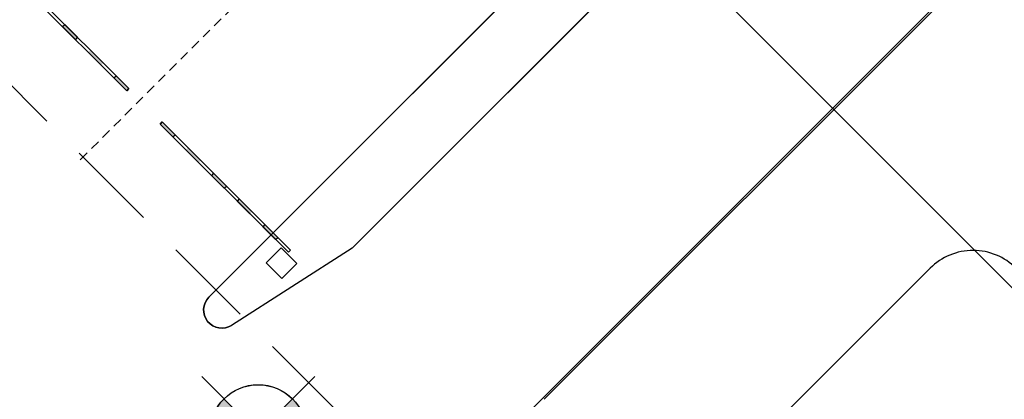
# Model space of a CAD drawing. Units: millimetres. Extents: x 4635002 to 5978283, y -126566 to 918788.
# Drawn here: x 5151029 to 5167244, y 118614 to 124870 of the extents above; entities that cross this region are included whole.
import ezdxf

# ---------------------------------------------------------------- set-up
doc = ezdxf.new("R2010")
doc.units = ezdxf.units.MM
doc.header["$LTSCALE"] = 100
doc.header["$MEASUREMENT"] = 0
doc.linetypes.add('H', pattern=[1.3, 0.8, -0.5])
doc.linetypes.add('HIDDEN', pattern=[4.5, 3, -1.5])
for name, color, linetype in [('--la slope', 15, 'CONTINUOUS'), ('-plan', 3, 'CONTINUOUS'), ('level', 6, 'CONTINUOUS'), ('new-land', 15, 'CONTINUOUS'), ('WIN', 4, 'CONTINUOUS'), ('필로티', 15, 'CONTINUOUS')]:
    doc.layers.add(name, color=color, linetype=linetype)
doc.layers.add('-교통 출입구', color=250, linetype='CONTINUOUS', lineweight=0)

# ---------------------------------------------------------------- blocks, each defined once
blk = doc.blocks.new('A$C78185B0A')
at = {"layer": '-plan'}
for p, q in [((-2124.716149231419, 6569.973316803575, 7.7609071e-09), (-2124.716150572524, 3581.256919831038, 7.7609071e-09)), ((-2124.716149231419, 6569.973316803575, 7.7619873e-09), (-2124.716150572524, 3581.256919831038, 7.7619873e-09)), ((-2124.716149231419, 6569.973316818477, 7.7619873e-09), (-2124.716150572524, 3581.256919831038, 7.7619873e-09)), ((-2124.716149231419, 6569.973316803575, 7.7609071e-09), (-2074.904209485278, 6569.973316773772, 7.7609071e-09)), ((-2124.716149231419, 6569.973316803575, 7.7609071e-09), (-2074.904209485278, 6569.973316773772, 7.7609071e-09)), ((-2074.904209485278, 6569.973316773772, 7.7609071e-09), (-2124.716149231419, 6569.973316803575, 7.7609071e-09)), ((-2124.716149350629, 6271.101677030325, 7.7609071e-09), (-2124.716149231419, 6569.973316803575, 7.7609071e-09)), ((-2124.716149231419, 6569.973316803575, 7.7619873e-09), (-2074.904209485278, 6569.973316773772, 7.7619873e-09)), ((-2124.716149231419, 6569.973316803575, 7.7619873e-09), (-2074.904209485278, 6569.973316773772, 7.7619873e-09)), ((-2074.904209485278, 6569.973316773772, 7.7619873e-09), (-2124.716149231419, 6569.973316803575, 7.7619873e-09)), ((-2124.716149350629, 6271.101677030325, 7.7619873e-09), (-2124.716149231419, 6569.973316803575, 7.7619873e-09)), ((-2124.716149231419, 6569.973316818477, 7.7619873e-09), (-2074.904209485278, 6569.973316788673, 7.7619873e-09)), ((-2124.716149231419, 6569.973316818477, 7.7619873e-09), (-2074.904209485278, 6569.973316788673, 7.7619873e-09)), ((-2074.904209485278, 6569.973316788673, 7.7619873e-09), (-2124.716149231419, 6569.973316818477, 7.7619873e-09)), ((-2124.716149350629, 6271.101677045226, 7.7619873e-09), (-2124.716149231419, 6569.973316818477, 7.7619873e-09)), ((-2074.904209485278, 6569.973316773772, 7.7609071e-09), (-2074.904210826382, 3581.256919801236, 7.7609071e-09)), ((-2074.904209485278, 6569.973316773772, 7.7609071e-09), (-2074.904209604487, 6271.101677015424, 7.7609071e-09)), ((-2074.904209485278, 6569.973316773772, 7.7619873e-09), (-2074.904210826382, 3581.256919801236, 7.7619873e-09)), ((-2074.904209485278, 6569.973316773772, 7.7619873e-09), (-2074.904209604487, 6271.101677015424, 7.7619873e-09)), ((-2074.904209485278, 6569.973316788673, 7.7619873e-09), (-2074.904210826382, 3581.256919801236, 7.7619873e-09)), ((-2074.904209485278, 6569.973316788673, 7.7619873e-09), (-2074.904209604487, 6271.101677030325, 7.7619873e-09)), ((-2074.904209604487, 6271.101677015424, 7.7609071e-09), (-2124.716149350629, 6271.101677030325, 7.7609071e-09)), ((-2074.904209604487, 6271.101677015424, 7.7619873e-09), (-2124.716149350629, 6271.101677030325, 7.7619873e-09)), ((-2074.904209604487, 6271.101677030325, 7.7619873e-09), (-2124.716149350629, 6271.101677045226, 7.7619873e-09)), ((-2124.71614961885, 5673.35839781165, 7.7609071e-09), (-2124.71614949964, 5972.23003757, 7.7609071e-09)), ((-2124.71614961885, 5673.35839781165, 7.7619873e-09), (-2124.71614949964, 5972.23003757, 7.7619873e-09)), ((-2124.71614961885, 5673.358397826552, 7.7619873e-09), (-2124.71614949964, 5972.230037584901, 7.7619873e-09)), ((-2074.904209723696, 5972.230037540196, 7.7609071e-09), (-2074.904209872708, 5673.35839779675, 7.7609071e-09)), ((-2074.904209723696, 5972.230037540196, 7.7619873e-09), (-2074.904209872708, 5673.35839779675, 7.7619873e-09)), ((-2074.904209723696, 5972.230037555099, 7.7619873e-09), (-2074.904209872708, 5673.35839781165, 7.7619873e-09)), ((-2124.716149916872, 5075.615118294955, 7.7609071e-09), (-2124.716149767861, 5374.486758053302, 7.7609071e-09)), ((-2124.716149767861, 5374.486758053302, 7.7609071e-09), (-2074.904210021719, 5374.486758038401, 7.7609071e-09)), ((-2124.716149916872, 5075.615118294955, 7.7619873e-09), (-2124.716149767861, 5374.486758053302, 7.7619873e-09)), ((-2124.716149767861, 5374.486758053302, 7.7619873e-09), (-2074.904210021719, 5374.486758038401, 7.7619873e-09)), ((-2124.716149916872, 5075.615118324758, 7.7619873e-09), (-2124.716149767861, 5374.486758083105, 7.7619873e-09)), ((-2124.716149767861, 5374.486758083105, 7.7619873e-09), (-2074.904210021719, 5374.486758053302, 7.7619873e-09)), ((-2074.904210021719, 5374.486758038401, 7.7609071e-09), (-2074.904210140929, 5075.615118280053, 7.7609071e-09)), ((-2074.904210021719, 5374.486758038401, 7.7619873e-09), (-2074.904210140929, 5075.615118280053, 7.7619873e-09)), ((-2074.904210021719, 5374.486758053302, 7.7619873e-09), (-2074.904210140929, 5075.615118294955, 7.7619873e-09)), ((-2074.904210140929, 5075.615118280053, 7.7609071e-09), (-2124.716149916872, 5075.615118294955, 7.7609071e-09)), ((-2074.904210140929, 5075.615118280053, 7.7619873e-09), (-2124.716149916872, 5075.615118294955, 7.7619873e-09)), ((-2074.904210140929, 5075.615118294955, 7.7619873e-09), (-2124.716149916872, 5075.615118324758, 7.7619873e-09))]:
    blk.add_line(p, q, dxfattribs=at)
for points in [[(-2074.904209455475, 6569.973316773772, 7.7609071e-09), (-2124.716149350629, 6271.101677030325, 7.7609071e-09), (-2124.716149201617, 6569.973316803575, 7.7609071e-09)], [(-2074.904209455475, 6569.973316773772, 7.7609071e-09), (-2074.904209604487, 6271.101677030325, 7.7609071e-09), (-2124.716149350629, 6271.101677030325, 7.7609071e-09)], [(-2074.904209455475, 6569.973316773772, 7.7619873e-09), (-2124.716149350629, 6271.101677030325, 7.7619873e-09), (-2124.716149201617, 6569.973316803575, 7.7619873e-09)], [(-2074.904209455475, 6569.973316773772, 7.7619873e-09), (-2074.904209604487, 6271.101677030325, 7.7619873e-09), (-2124.716149350629, 6271.101677030325, 7.7619873e-09)], [(-2074.904209455475, 6569.973316788673, 7.7619873e-09), (-2124.716149350629, 6271.101677045226, 7.7619873e-09), (-2124.716149201617, 6569.973316818477, 7.7619873e-09)], [(-2074.904209455475, 6569.973316788673, 7.7619873e-09), (-2074.904209604487, 6271.101677030325, 7.7619873e-09), (-2124.716149350629, 6271.101677045226, 7.7619873e-09)], [(-2074.904209723696, 5972.230037555099, 7.7609071e-09), (-2124.71614961885, 5673.358397826552, 7.7609071e-09), (-2124.71614949964, 5972.23003757, 7.7609071e-09)], [(-2074.904209723696, 5972.230037555099, 7.7609071e-09), (-2074.904209842905, 5673.35839779675, 7.7609071e-09), (-2124.71614961885, 5673.358397826552, 7.7609071e-09)], [(-2074.904209723696, 5972.230037555099, 7.7619873e-09), (-2124.71614961885, 5673.358397826552, 7.7619873e-09), (-2124.71614949964, 5972.23003757, 7.7619873e-09)], [(-2074.904209723696, 5972.230037555099, 7.7619873e-09), (-2074.904209842905, 5673.35839779675, 7.7619873e-09), (-2124.71614961885, 5673.358397826552, 7.7619873e-09)], [(-2074.904209723696, 5972.23003757, 7.7619873e-09), (-2124.71614961885, 5673.358397841454, 7.7619873e-09), (-2124.71614949964, 5972.230037584901, 7.7619873e-09)], [(-2074.904209723696, 5972.23003757, 7.7619873e-09), (-2074.904209842905, 5673.35839781165, 7.7619873e-09), (-2124.71614961885, 5673.358397841454, 7.7619873e-09)], [(-2074.904209991917, 5374.486758038401, 7.7609071e-09), (-2124.71614988707, 5075.615118294955, 7.7609071e-09), (-2124.716149767861, 5374.486758053302, 7.7609071e-09)], [(-2074.904209991917, 5374.486758038401, 7.7609071e-09), (-2074.904210140929, 5075.615118280053, 7.7609071e-09), (-2124.71614988707, 5075.615118294955, 7.7609071e-09)], [(-2074.904209991917, 5374.486758038401, 7.7619873e-09), (-2124.71614988707, 5075.615118294955, 7.7619873e-09), (-2124.716149767861, 5374.486758053302, 7.7619873e-09)], [(-2074.904209991917, 5374.486758038401, 7.7619873e-09), (-2074.904210140929, 5075.615118280053, 7.7619873e-09), (-2124.71614988707, 5075.615118294955, 7.7619873e-09)], [(-2074.904209991917, 5374.486758053302, 7.7619873e-09), (-2124.71614988707, 5075.615118324758, 7.7619873e-09), (-2124.716149767861, 5374.486758083105, 7.7619873e-09)], [(-2074.904209991917, 5374.486758053302, 7.7619873e-09), (-2074.904210140929, 5075.615118294955, 7.7619873e-09), (-2124.71614988707, 5075.615118324758, 7.7619873e-09)]]:
    blk.add_solid(points, dxfattribs=at)
blk = doc.blocks.new('A$C0A435BD6')
at = {"layer": '-plan'}
for p, q in [((0.0003503989428282, 3214.990556294099), (0.0003490578383207, 226.2741593215614)), ((0.0003503989428282, 3214.990556294099), (0.0003490578383207, 226.2741593215614)), ((0.0003503989428282, 3214.990556308999), (0.0003490578383207, 226.2741593215614)), ((0.0003503989428282, 3214.990556294099), (49.81229014508425, 3214.990556264297)), ((0.0003503989428282, 3214.990556294099), (49.81229014508425, 3214.990556264297)), ((49.81229014508425, 3214.990556264297), (0.0003503989428282, 3214.990556294099)), ((0.0003502797335386, 2916.118916520849), (0.0003503989428282, 3214.990556294099)), ((0.0003503989428282, 3214.990556294099), (49.81229014508425, 3214.990556264297)), ((0.0003503989428282, 3214.990556294099), (49.81229014508425, 3214.990556264297)), ((49.81229014508425, 3214.990556264297), (0.0003503989428282, 3214.990556294099)), ((0.0003502797335386, 2916.118916520849), (0.0003503989428282, 3214.990556294099)), ((0.0003503989428282, 3214.990556308999), (49.81229014508425, 3214.990556279197)), ((0.0003503989428282, 3214.990556308999), (49.81229014508425, 3214.990556279197)), ((49.81229014508425, 3214.990556279197), (0.0003503989428282, 3214.990556308999)), ((0.0003502797335386, 2916.11891653575), (0.0003503989428282, 3214.990556308999)), ((49.81229014508425, 3214.990556264297), (49.81228880397975, 226.2741592917592)), ((49.81229014508425, 3214.990556264297), (49.81229002587497, 2916.118916505948)), ((49.81229014508425, 3214.990556264297), (49.81228880397975, 226.2741592917592)), ((49.81229014508425, 3214.990556264297), (49.81229002587497, 2916.118916505948)), ((49.81229014508425, 3214.990556279197), (49.81228880397975, 226.2741592917592)), ((49.81229014508425, 3214.990556279197), (49.81229002587497, 2916.118916520849)), ((49.81229002587497, 2916.118916505948), (0.0003502797335386, 2916.118916520849)), ((49.81229002587497, 2916.118916505948), (0.0003502797335386, 2916.118916520849)), ((49.81229002587497, 2916.118916520849), (0.0003502797335386, 2916.11891653575)), ((0.0003500115126371, 2318.375637302175), (0.0003501307219267, 2617.247277060524)), ((0.0003500115126371, 2318.375637302175), (0.0003501307219267, 2617.247277060524)), ((0.0003500115126371, 2318.375637317076), (0.0003501307219267, 2617.247277075425)), ((49.81228990666568, 2617.247277030721), (49.81228975765406, 2318.375637287274)), ((49.81228990666568, 2617.247277030721), (49.81228975765406, 2318.375637287274)), ((49.81228990666568, 2617.247277045623), (49.81228975765406, 2318.375637302175)), ((0.0003497134894133, 1720.632357785478), (0.0003498625010252, 2019.503997543827)), ((0.0003498625010252, 2019.503997543827), (49.81228960864247, 2019.503997528925)), ((0.0003497134894133, 1720.632357785478), (0.0003498625010252, 2019.503997543827)), ((0.0003498625010252, 2019.503997543827), (49.81228960864247, 2019.503997528925)), ((0.0003497134894133, 1720.63235781528), (0.0003498625010252, 2019.503997573629)), ((0.0003498625010252, 2019.503997573629), (49.81228960864247, 2019.503997543827)), ((49.81228960864247, 2019.503997528925), (49.81228948943318, 1720.632357770577)), ((49.81228960864247, 2019.503997528925), (49.81228948943318, 1720.632357770577)), ((49.81228960864247, 2019.503997543827), (49.81228948943318, 1720.632357785478)), ((49.81228948943318, 1720.632357770577), (0.0003497134894133, 1720.632357785478)), ((49.81228948943318, 1720.632357770577), (0.0003497134894133, 1720.632357785478)), ((49.81228948943318, 1720.632357785478), (0.0003497134894133, 1720.63235781528)), ((0.0003495942801237, 1421.76071802713), (49.81228937022389, 1421.76071802713)), ((0.0003494750708342, 1122.889078566804), (0.0003495942801237, 1421.76071802713)), ((0.0003495942801237, 1421.76071802713), (49.81228937022389, 1421.76071802713)), ((0.0003494750708342, 1122.889078566804), (0.0003495942801237, 1421.76071802713)), ((0.0003495942801237, 1421.760718056932), (49.81228937022389, 1421.760718042031)), ((0.0003494750708342, 1122.889078596607), (0.0003495942801237, 1421.760718056932)), ((49.81228937022389, 1421.76071802713), (49.81228922121227, 1122.889078566804)), ((49.81228937022389, 1421.76071802713), (49.81228922121227, 1122.889078566804)), ((49.81228937022389, 1421.760718042031), (49.81228922121227, 1122.889078581706)), ((0.0003493260592222, 824.0174388084561), (49.81228907220065, 824.017438793555)), ((0.0003491770476103, 525.1457990650086), (0.0003493260592222, 824.0174388084561)), ((0.0003493260592222, 824.0174388084561), (49.81228907220065, 824.017438793555)), ((0.0003491770476103, 525.1457990650086), (0.0003493260592222, 824.0174388084561)), ((0.0003493260592222, 824.0174388233572), (49.81228907220065, 824.0174388084561)), ((0.0003491770476103, 525.1457990799099), (0.0003493260592222, 824.0174388233572)), ((49.81228907220065, 824.017438793555), (49.81228895299136, 525.1457990352063)), ((49.81228907220065, 824.017438793555), (49.81228895299136, 525.1457990352063)), ((49.81228907220065, 824.0174388084561), (49.81228895299136, 525.1457990501076)), ((49.81228895299136, 525.1457990352063), (0.0003491770476103, 525.1457990650086)), ((49.81228895299136, 525.1457990352063), (0.0003491770476103, 525.1457990650086)), ((49.81228895299136, 525.1457990501076), (0.0003491770476103, 525.1457990799099)), ((431.9901220928876, 360.0029414687306), (81.99012209288776, 360.0029416177422)), ((81.99012209288776, 360.0029416177422), (81.99012194387615, 0.0029416177421808)), ((431.9901220928876, 360.0029414538294), (81.99012209288776, 360.002941602841)), ((81.99012209288776, 360.002941602841), (81.99012194387615, 0.0029416028410196)), ((431.9901220928876, 360.0029414538294), (81.99012209288776, 360.002941602841)), ((81.99012209288776, 360.002941602841), (81.99012194387615, 0.0029416028410196)), ((431.9901219438761, 0.0029414538294077), (431.9901220928876, 360.0029414687306)), ((431.9901219438761, 0.0029414389282465), (431.9901220928876, 360.0029414538294)), ((431.9901219438761, 0.0029414389282465), (431.9901220928876, 360.0029414538294)), ((49.81228880397975, 226.2741592917592), (0.0003490578383207, 226.2741593215614)), ((49.81228880397975, 226.2741592917592), (0.0003490578383207, 226.2741593215614)), ((49.81228880397975, 226.2741592917592), (0.0003490578383207, 226.2741593215614)), ((81.99012194387615, 0.0029416177421808), (431.9901219438761, 0.0029414538294077)), ((81.99012194387615, 0.0029416028410196), (431.9901219438761, 0.0029414389282465)), ((81.99012194387615, 0.0029416028410196), (431.9901219438761, 0.0029414389282465))]:
    blk.add_line(p, q, dxfattribs=at)
for points in [[(49.81229017488658, 3214.990556264297), (0.0003502797335386, 2916.118916520849), (0.0003504287451506, 3214.990556294099)], [(49.81229017488658, 3214.990556264297), (49.81229002587497, 2916.118916520849), (0.0003502797335386, 2916.118916520849)], [(49.81229017488658, 3214.990556264297), (0.0003502797335386, 2916.118916520849), (0.0003504287451506, 3214.990556294099)], [(49.81229017488658, 3214.990556264297), (49.81229002587497, 2916.118916520849), (0.0003502797335386, 2916.118916520849)], [(49.81229017488658, 3214.990556279197), (0.0003502797335386, 2916.11891653575), (0.0003504287451506, 3214.990556308999)], [(49.81229017488658, 3214.990556279197), (49.81229002587497, 2916.118916520849), (0.0003502797335386, 2916.11891653575)], [(49.81228990666568, 2617.247277045623), (0.0003500115126371, 2318.375637317076), (0.0003501307219267, 2617.247277060524)], [(49.81228990666568, 2617.247277045623), (49.81228978745639, 2318.375637287274), (0.0003500115126371, 2318.375637317076)], [(49.81228990666568, 2617.247277045623), (0.0003500115126371, 2318.375637317076), (0.0003501307219267, 2617.247277060524)], [(49.81228990666568, 2617.247277045623), (49.81228978745639, 2318.375637287274), (0.0003500115126371, 2318.375637317076)], [(49.81228990666568, 2617.247277060524), (0.0003500115126371, 2318.375637331977), (0.0003501307219267, 2617.247277075425)], [(49.81228990666568, 2617.247277060524), (49.81228978745639, 2318.375637302175), (0.0003500115126371, 2318.375637331977)], [(49.81228963844477, 2019.503997528925), (0.0003497432917356, 1720.632357785478), (0.0003498625010252, 2019.503997543827)], [(49.81228963844477, 2019.503997528925), (49.81228948943318, 1720.632357770577), (0.0003497432917356, 1720.632357785478)], [(49.81228963844477, 2019.503997528925), (0.0003497432917356, 1720.632357785478), (0.0003498625010252, 2019.503997543827)], [(49.81228963844477, 2019.503997528925), (49.81228948943318, 1720.632357770577), (0.0003497432917356, 1720.632357785478)], [(49.81228963844477, 2019.503997543827), (0.0003497432917356, 1720.63235781528), (0.0003498625010252, 2019.503997573629)], [(49.81228963844477, 2019.503997543827), (49.81228948943318, 1720.632357785478), (0.0003497432917356, 1720.63235781528)], [(49.81228937022389, 1421.76071802713), (0.0003494750708342, 1122.889078566804), (0.0003495942801237, 1421.76071802713)], [(49.81228937022389, 1421.76071802713), (49.81228922121227, 1122.889078566804), (0.0003494750708342, 1122.889078566804)], [(49.81228937022389, 1421.76071802713), (0.0003494750708342, 1122.889078566804), (0.0003495942801237, 1421.76071802713)], [(49.81228937022389, 1421.76071802713), (49.81228922121227, 1122.889078566804), (0.0003494750708342, 1122.889078566804)], [(49.81228937022389, 1421.760718042031), (0.0003494750708342, 1122.889078596607), (0.0003495942801237, 1421.760718056932)], [(49.81228937022389, 1421.760718042031), (49.81228922121227, 1122.889078581706), (0.0003494750708342, 1122.889078596607)], [(49.81228907220065, 824.017438793555), (0.0003491770476103, 525.1457990650086), (0.0003493260592222, 824.0174388084561)], [(49.81228907220065, 824.017438793555), (49.81228895299136, 525.1457990352063), (0.0003491770476103, 525.1457990650086)], [(49.81228907220065, 824.017438793555), (0.0003491770476103, 525.1457990650086), (0.0003493260592222, 824.0174388084561)], [(49.81228907220065, 824.017438793555), (49.81228895299136, 525.1457990352063), (0.0003491770476103, 525.1457990650086)], [(49.81228907220065, 824.0174388084561), (0.0003491770476103, 525.1457990799099), (0.0003493260592222, 824.0174388233572)], [(49.81228907220065, 824.0174388084561), (49.81228895299136, 525.1457990501076), (0.0003491770476103, 525.1457990799099)]]:
    blk.add_solid(points, dxfattribs=at)
blk = doc.blocks.new('주출입구')
at = {"layer": '-plan', "color": 15, "linetype": 'H', "ltscale": 2, "extrusion": (-0.0068809904059952, 0.006381959017928001, 0.9999559603153162)}
blk.add_line((39553.20097465534, 41602.95378390326, -87.01177613462276), (59660.92948530613, 61712.21138079093, -76.98670553255943), dxfattribs=at)
at = {"layer": '-plan', "color": 15, "extrusion": (-2.38242780511e-05, 0.0002416129030103, 0.999999970527804)}
for p, q in [((61852.89003744907, 59520.40300960838, -47.91453447367167), (41672.83163410891, 39338.62225452252, -57.9744680852491)), ((63058.92705626693, 59170.91007255018, -37.38489199447213), (44034.50651142839, 40144.86580872722, -46.86873014074808))]:
    blk.add_line(p, q, dxfattribs=at)
at = {"layer": '-plan', "color": 15, "extrusion": (-0.0130212530807692, 0.0132381393349235, 0.9998275844540176)}
blk.add_line((44034.59072334039, 40144.91965411603, -46.86849430807706), (42046.56174255255, 38873.76701493002, -52.43590378964654), dxfattribs=at)
at = {"layer": '-plan', "color": 4, "extrusion": (-0.0068809904059952, 0.006381959017928001, 0.9999559603153162)}
blk.add_arc((41883.59348569587, 39127.90450425955, -93.66479452280036), 299.9999999999999, 135.0030753294077, 302.5956337222819, dxfattribs=at)
at = {"layer": '-교통 출입구', "color": 15, "extrusion": (-2.38242780511e-05, 0.0002416129030103, 0.999999970527804)}
blk.add_line((72191.81834370829, 62647.73397164793, 3.271288181331328), (47198.77061069291, 37652.55310211703, -9.187962229134428), dxfattribs=at)
at = {"layer": 'WIN', "extrusion": (-2.38242780511e-05, 0.0002416129030103, 0.999999970527804), "rotation": 225.0021737884226}
blk.add_blockref('A$C78185B0A', (34204.07595225635, 45919.3700763233, -141.08900854425), dxfattribs=at)
at = {"layer": 'WIN', "extrusion": (2.38242780511e-05, -0.0002416129030103, -0.999999970527804), "zscale": -1.000000000000022, "rotation": 314.9978262115774}
blk.add_blockref('A$C0A435BD6', (-43176.65236930655, 39952.09304503979, 42.91718470511571), dxfattribs=at)
blk = doc.blocks.new('레벨')
at = {"layer": 'level'}
h = blk.add_hatch(color=256, dxfattribs=at)
h.paths.add_polyline_path([(-9.313225746154785e-10, 462.4938242513454), (-9.313225746154785e-10, 0), (462.4938242509961, 0, 0.4142135623730951)])
h.paths.add_polyline_path([(-9.313225746154785e-10, -462.4938242514618), (-9.313225746154785e-10, 0), (-462.4938242528588, 0, 0.4142135623730951)])
for p, q in [((-9.313225746154785e-10, 764.6540302406065), (-9.313225746154785e-10, -764.6540302407229)), ((-764.6540302410722, 0), (764.6540302401409, 0))]:
    blk.add_line(p, q, dxfattribs=at)
blk.add_circle((-9.313225746154785e-10, 0), 462.4938242513533, dxfattribs=at)

msp = doc.modelspace()

# ---------------------------------------------------------------- linework, layer by layer
at = {"layer": '--la slope', "color": 8, "linetype": 'HIDDEN', "ltscale": 5}
msp.add_line((5157841.752560566, 116835.732307798, -0.4791268896199199), (5134061.751658193, 140615.7332770021, -0.4791268896199199), dxfattribs=at)
at = {"layer": 'new-land', "color": 7}
msp.add_line((5140321.428726071, 99315.41494593001, -0.4791268896199199), (5191782.878301842, 150776.8575604308, -0.4791268896199199), dxfattribs=at)
at = {"layer": 'new-land'}
msp.add_line((5166022.978024424, 120774.317067512, -0.4791268896199199), (5160776.313733406, 115527.6527912404, -0.4791268896199199), dxfattribs=at)
at = {"layer": 'new-land', "color": 1}
for points, elevation in [([(5173044.548452324, 114785.122519305), (5152807.080995115, 135022.5900333935)], -0.4791268896199199), ([(5154145.399508244, 120297.8552373454), (5160835.280013363, 126994.3909925827)], 823.180053054377)]:
    msp.add_lwpolyline(points, dxfattribs=dict(at, elevation=elevation))
at = {"layer": 'new-land', "color": 1, "elevation": 823.180053054377}
msp.add_lwpolyline([(5161612.57733888, 126217.0936648812), (5156505.618225032, 121105.0540282632), (5154518.852101907, 119833.2049424826, -0.8975644088042734), (5154145.395534018, 120297.8512591689)], format="xyb", dxfattribs=at)
at = {"layer": 'new-land'}
msp.add_arc((5166730.084804618, 120067.2102853315, -0.4791268896199199), 1000, 44.99999990786287, 134.9999999218465, dxfattribs=at)

# ---------------------------------------------------------------- block references
at = {"layer": 'level', "xscale": 1.722216755151748, "yscale": 1.722216755151748, "zscale": 1.722216755151748, "rotation": 314.9999999194819}
for p in [(5154956.889273153, 118059.1991127528, -0.4791268896199199), (5154957.342436068, 118058.7459498371, -0.4791268896308338)]:
    msp.add_blockref('레벨', p, dxfattribs=at)
at = {"layer": '필로티', "color": 0, "extrusion": (-0.02955145354662125, 0.008896807122117286, 0.9995236657610034), "rotation": 106.7691459599026}
msp.add_blockref('주출입구', (-1551340.400868519, 4869792.299825126, -150361.4591205355), dxfattribs=at)

doc.saveas('drawing.dxf')
